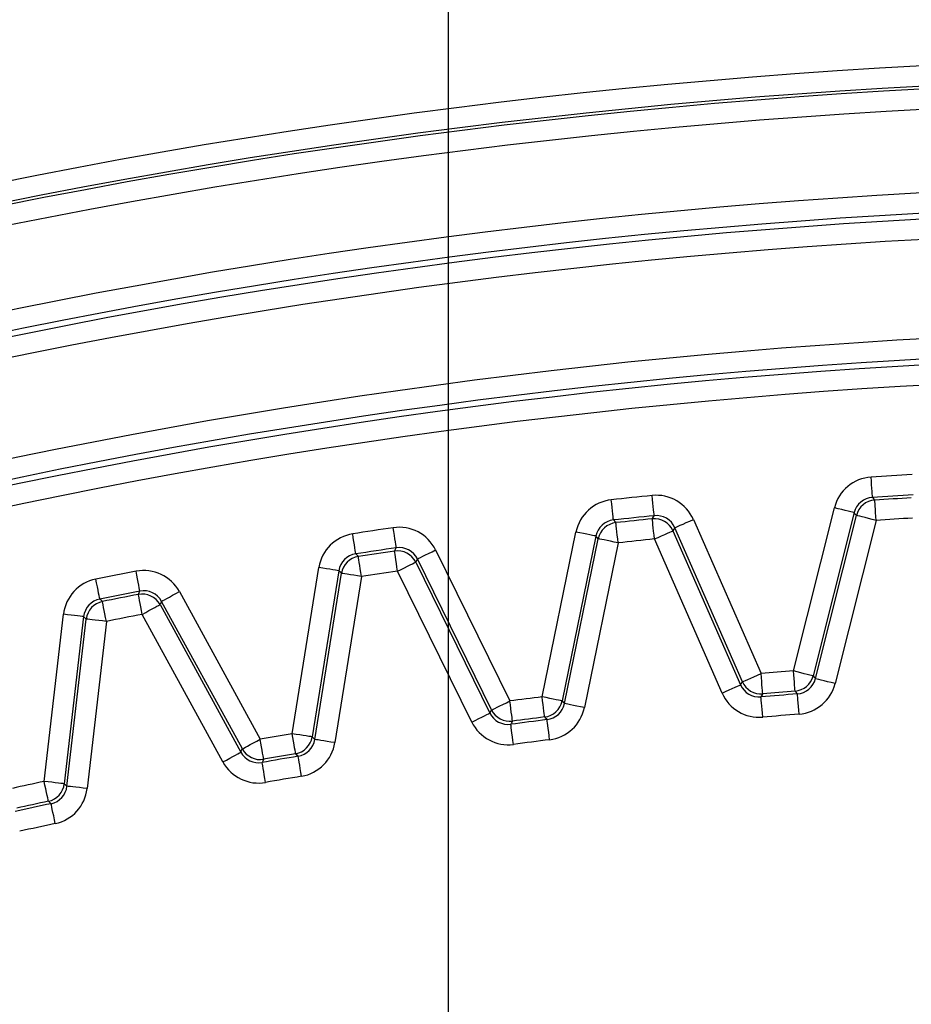
# Model space of a CAD drawing. Extents: x 21 to 613, y 19 to 408.
# Drawn here: x 232 to 234, y 73 to 75 of the extents above; entities that cross this region are included whole.
import ezdxf

# ---------------------------------------------------------------- set-up
doc = ezdxf.new("R2010")
doc.units = 0
doc.layers.get('0').update_dxf_attribs({"linetype": 'CONTINUOUS'})

msp = doc.modelspace()

# ---------------------------------------------------------------- linework, layer by layer
at = {"color": 3, "linetype": 'CONTINUOUS'}
for p, q in [((233.202299, 89.668455), (233.202299, 62.216654)), ((233.202301, 86.178703), (233.202301, 54.407196)), ((234.036659, 74.08669), (234.036151, 74.094434)), ((234.037146, 74.07924), (234.036659, 74.08669)), ((234.037596, 74.072367), (234.037146, 74.07924)), ((234.037991, 74.066334), (234.037596, 74.072367)), ((233.524725, 74.041931), (233.52388, 74.049646)), ((233.60513, 74.050453), (233.604339, 74.058174)), ((233.605892, 74.043027), (233.60513, 74.050453)), ((234.038317, 74.061367), (234.037991, 74.066334)), ((234.03856, 74.057658), (234.038317, 74.061367)), ((234.038711, 74.055347), (234.03856, 74.057658)), ((234.038765, 74.054521), (234.038711, 74.055347)), ((234.038765, 74.054521), (234.03932, 74.053857)), ((234.03932, 74.053857), (234.04154, 74.051204)), ((234.04154, 74.051204), (234.043349, 74.049042)), ((234.043403, 74.048217), (234.043349, 74.049042)), ((234.043553, 74.045904), (234.043403, 74.048217)), ((233.525537, 74.034509), (233.524725, 74.041931)), ((233.526287, 74.027664), (233.525537, 74.034509)), ((233.606594, 74.036175), (233.605892, 74.043027)), ((233.607211, 74.03016), (233.606594, 74.036175)), ((233.607718, 74.025209), (233.607211, 74.03016)), ((233.88302, 73.712226), (233.963788, 74.034079)), ((233.971315, 74.032191), (233.963788, 74.034079)), ((233.978556, 74.030373), (233.971315, 74.032191)), ((233.985237, 74.028696), (233.978556, 74.030373)), ((233.991101, 74.027226), (233.985237, 74.028696)), ((234.043795, 74.042195), (234.043553, 74.045904)), ((234.044118, 74.037229), (234.043795, 74.042195)), ((234.044511, 74.031195), (234.044118, 74.037229)), ((234.044959, 74.024323), (234.044511, 74.031195)), ((233.526944, 74.021652), (233.526287, 74.027664)), ((233.527486, 74.016705), (233.526944, 74.021652)), ((233.52789, 74.013011), (233.527486, 74.016705)), ((233.528142, 74.010708), (233.52789, 74.013011)), ((233.528232, 74.009886), (233.528142, 74.010708)), ((233.528232, 74.009886), (233.528816, 74.009247)), ((233.528816, 74.009247), (233.53115, 74.006693)), ((233.604813, 74.012217), (233.605249, 74.012964)), ((233.604897, 74.011393), (233.604813, 74.012217)), ((233.605134, 74.009089), (233.604897, 74.011393)), ((233.605515, 74.005392), (233.605134, 74.009089)), ((233.605249, 74.012964), (233.606995, 74.01595)), ((233.606995, 74.01595), (233.608418, 74.018384)), ((233.608097, 74.021511), (233.607718, 74.025209)), ((233.608334, 74.019207), (233.608097, 74.021511)), ((233.608418, 74.018384), (233.608334, 74.019207)), ((233.678648, 74.007614), (233.685755, 74.010731)), ((233.685755, 74.010731), (233.819067, 73.706856)), ((234.002583, 74.024344), (233.921815, 73.70249)), ((233.926402, 73.697077), (234.007153, 74.018865)), ((234.045952, 74.009124), (233.965197, 73.687342)), ((233.995928, 74.026014), (233.991101, 74.027226)), ((233.999533, 74.025108), (233.995928, 74.026014)), ((234.00178, 74.024545), (233.999533, 74.025108)), ((234.002583, 74.024344), (234.00178, 74.024545)), ((234.004867, 74.021605), (234.002583, 74.024344)), ((234.007153, 74.018865), (234.004867, 74.021605)), ((234.007956, 74.018662), (234.007153, 74.018865)), ((234.010202, 74.018099), (234.007956, 74.018662)), ((234.013808, 74.017194), (234.010202, 74.018099)), ((234.018635, 74.015983), (234.013808, 74.017194)), ((234.024499, 74.01451), (234.018635, 74.015983)), ((234.03118, 74.012834), (234.024499, 74.01451)), ((234.038421, 74.011018), (234.03118, 74.012834)), ((234.045952, 74.009124), (234.038421, 74.011018)), ((234.045444, 74.016872), (234.044959, 74.024323)), ((234.045952, 74.009124), (234.045444, 74.016872)), ((233.095188, 73.986906), (233.09406, 73.994584)), ((233.53115, 74.006693), (233.533051, 74.004612)), ((233.533141, 74.003789), (233.533051, 74.004612)), ((233.533392, 74.001485), (233.533141, 74.003789)), ((233.533795, 73.99779), (233.533392, 74.001485)), ((233.534335, 73.992844), (233.533795, 73.99779)), ((233.53499, 73.986833), (233.534335, 73.992844)), ((233.606024, 74.000441), (233.605515, 74.005392)), ((233.606643, 73.994427), (233.606024, 74.000441)), ((233.607347, 73.987575), (233.606643, 73.994427)), ((233.647331, 73.991582), (233.645534, 73.988497)), ((233.649126, 73.994663), (233.647331, 73.991582)), ((233.649126, 73.994663), (233.649884, 73.994996)), ((233.782438, 73.690787), (233.649126, 73.994663)), ((233.649884, 73.994996), (233.652005, 73.995926)), ((233.652005, 73.995926), (233.655409, 73.997419)), ((233.655409, 73.997419), (233.659967, 73.999418)), ((233.659967, 73.999418), (233.665504, 74.001847)), ((233.665504, 74.001847), (233.671811, 74.004614)), ((233.671811, 74.004614), (233.678648, 74.007614)), ((233.015231, 73.974885), (233.01405, 73.982556)), ((233.016366, 73.967506), (233.015231, 73.974885)), ((233.096273, 73.979519), (233.095188, 73.986906)), ((233.097273, 73.972705), (233.096273, 73.979519)), ((233.098152, 73.966722), (233.097273, 73.972705)), ((233.387566, 73.661123), (233.454218, 73.986192)), ((233.493401, 73.978158), (233.42675, 73.653089)), ((233.431567, 73.647881), (233.498205, 73.972882)), ((233.461821, 73.984634), (233.454218, 73.986192)), ((233.469134, 73.983134), (233.461821, 73.984634)), ((233.475881, 73.98175), (233.469134, 73.983134)), ((233.481805, 73.980536), (233.475881, 73.98175)), ((233.48668, 73.979536), (233.481805, 73.980536)), ((233.490321, 73.978789), (233.48668, 73.979536)), ((233.49259, 73.978324), (233.490321, 73.978789)), ((233.493401, 73.978158), (233.49259, 73.978324)), ((233.495802, 73.975521), (233.493401, 73.978158)), ((233.498205, 73.972882), (233.495802, 73.975521)), ((233.499016, 73.972717), (233.498205, 73.972882)), ((233.501286, 73.972251), (233.499016, 73.972717)), ((233.504927, 73.971504), (233.501286, 73.972251)), ((233.509802, 73.970506), (233.504927, 73.971504)), ((233.515726, 73.969291), (233.509802, 73.970506)), ((233.535737, 73.979986), (233.53499, 73.986833)), ((233.536547, 73.972564), (233.535737, 73.979986)), ((233.537391, 73.964846), (233.536547, 73.972564)), ((233.608111, 73.980148), (233.607347, 73.987575)), ((233.608904, 73.972425), (233.608111, 73.980148)), ((233.608904, 73.972425), (233.616013, 73.975547)), ((233.74219, 73.668615), (233.608904, 73.972425)), ((233.616013, 73.975547), (233.62285, 73.978546)), ((233.62285, 73.978546), (233.629157, 73.981312)), ((233.629157, 73.981312), (233.634694, 73.983742)), ((233.634694, 73.983742), (233.639251, 73.985741)), ((233.639251, 73.985741), (233.642655, 73.987235)), ((233.642655, 73.987235), (233.644776, 73.988165)), ((233.644776, 73.988165), (233.645534, 73.988497)), ((233.645534, 73.988497), (233.778818, 73.684685)), ((233.017413, 73.960699), (233.016366, 73.967506)), ((233.018333, 73.954722), (233.017413, 73.960699)), ((233.019089, 73.949804), (233.018333, 73.954722)), ((233.096941, 73.949458), (233.098556, 73.952517)), ((233.098874, 73.961799), (233.098152, 73.966722)), ((233.098556, 73.952517), (233.099871, 73.95501)), ((233.099415, 73.958121), (233.098874, 73.961799)), ((233.099751, 73.95583), (233.099415, 73.958121)), ((233.099871, 73.95501), (233.099751, 73.95583)), ((233.170504, 73.947315), (233.177468, 73.950739)), ((233.177468, 73.950739), (233.323908, 73.652968)), ((233.537391, 73.964846), (233.47075, 73.639846)), ((233.522472, 73.967907), (233.515726, 73.969291)), ((233.529786, 73.966408), (233.522472, 73.967907)), ((233.537391, 73.964846), (233.529786, 73.966408)), ((233.019655, 73.94613), (233.019089, 73.949804)), ((233.020007, 73.94384), (233.019655, 73.94613)), ((233.020133, 73.943023), (233.020007, 73.94384)), ((233.020133, 73.943023), (233.020744, 73.94241)), ((233.020744, 73.94241), (233.023186, 73.93996)), ((233.023186, 73.93996), (233.025177, 73.937965)), ((233.025302, 73.937147), (233.025177, 73.937965)), ((233.025654, 73.934856), (233.025302, 73.937147)), ((233.026218, 73.931182), (233.025654, 73.934856)), ((233.026973, 73.926263), (233.026218, 73.931182)), ((233.096538, 73.948694), (233.096941, 73.949458)), ((233.096658, 73.947874), (233.096538, 73.948694)), ((233.096996, 73.945582), (233.096658, 73.947874)), ((233.097537, 73.941904), (233.096996, 73.945582)), ((233.098262, 73.936981), (233.097537, 73.941904)), ((233.099142, 73.930998), (233.098262, 73.936981)), ((233.141575, 73.933087), (233.139916, 73.929933)), ((233.141575, 73.933087), (233.142318, 73.933454)), ((233.288015, 73.635316), (233.141575, 73.933087)), ((233.142318, 73.933454), (233.144397, 73.934476)), ((233.144397, 73.934476), (233.147732, 73.936117)), ((233.147732, 73.936117), (233.152198, 73.938312)), ((233.152198, 73.938312), (233.157624, 73.940981)), ((233.157624, 73.940981), (233.163804, 73.94402)), ((233.163804, 73.94402), (233.170504, 73.947315)), ((232.894813, 73.588456), (232.947222, 73.916124)), ((232.954886, 73.914898), (232.947222, 73.916124)), ((232.962258, 73.913719), (232.954886, 73.914898)), ((232.969059, 73.912631), (232.962258, 73.913719)), ((232.975029, 73.911676), (232.969059, 73.912631)), ((232.979943, 73.910891), (232.975029, 73.911676)), ((233.02789, 73.920286), (233.026973, 73.926263)), ((233.028935, 73.913479), (233.02789, 73.920286)), ((233.030067, 73.9061), (233.028935, 73.913479)), ((233.100146, 73.924185), (233.099142, 73.930998)), ((233.101233, 73.916799), (233.100146, 73.924185)), ((233.10236, 73.909117), (233.101233, 73.916799)), ((233.10236, 73.909117), (233.109327, 73.912546)), ((233.109327, 73.912546), (233.116027, 73.915841)), ((233.116027, 73.915841), (233.122207, 73.918879)), ((233.122207, 73.918879), (233.127633, 73.921548)), ((233.127633, 73.921548), (233.132099, 73.923744)), ((233.132099, 73.923744), (233.135434, 73.925385)), ((233.135434, 73.925385), (233.137513, 73.926407)), ((233.137513, 73.926407), (233.138256, 73.926772)), ((233.139916, 73.929933), (233.138256, 73.926772)), ((233.138256, 73.926772), (233.284666, 73.629063)), ((232.509146, 73.885679), (232.507632, 73.893291)), ((232.588503, 73.901177), (232.587042, 73.908799)), ((232.589909, 73.893844), (232.588503, 73.901177)), ((232.591205, 73.88708), (232.589909, 73.893844)), ((232.986719, 73.909806), (232.934309, 73.582139)), ((232.93935, 73.577146), (232.991748, 73.904745)), ((233.031247, 73.898427), (232.978847, 73.570828)), ((232.983614, 73.910304), (232.979943, 73.910891)), ((232.985901, 73.909937), (232.983614, 73.910304)), ((232.986719, 73.909806), (232.985901, 73.909937)), ((232.991748, 73.904745), (232.986719, 73.909806)), ((232.992566, 73.904616), (232.991748, 73.904745)), ((232.994853, 73.904249), (232.992566, 73.904616)), ((232.998524, 73.903662), (232.994853, 73.904249)), ((233.003438, 73.902877), (232.998524, 73.903662)), ((233.009409, 73.901922), (233.003438, 73.902877)), ((233.016209, 73.900834), (233.009409, 73.901922)), ((233.023582, 73.899654), (233.016209, 73.900834)), ((233.031247, 73.898427), (233.023582, 73.899654)), ((233.031247, 73.898427), (233.030067, 73.9061)), ((233.248772, 73.61141), (233.10236, 73.909117)), ((232.510602, 73.878357), (232.509146, 73.885679)), ((232.511945, 73.871602), (232.510602, 73.878357)), ((232.592344, 73.881142), (232.591205, 73.88708)), ((232.593281, 73.876254), (232.592344, 73.881142)), ((232.593981, 73.872604), (232.593281, 73.876254)), ((232.513124, 73.865671), (232.511945, 73.871602)), ((232.514095, 73.86079), (232.513124, 73.865671)), ((232.51482, 73.857144), (232.514095, 73.86079)), ((232.515272, 73.854873), (232.51482, 73.857144)), ((232.515433, 73.854061), (232.515272, 73.854873)), ((232.515433, 73.854061), (232.51607, 73.853476)), ((232.51607, 73.853476), (232.518617, 73.851135)), ((232.591518, 73.863058), (232.591888, 73.86384)), ((232.591674, 73.862245), (232.591518, 73.863058)), ((232.592111, 73.85997), (232.591674, 73.862245)), ((232.591888, 73.86384), (232.593367, 73.866967)), ((232.592813, 73.85632), (232.592111, 73.85997)), ((232.593752, 73.851433), (232.592813, 73.85632)), ((232.593367, 73.866967), (232.594573, 73.869515)), ((232.594417, 73.870328), (232.593981, 73.872604)), ((232.594573, 73.869515), (232.594417, 73.870328)), ((232.643213, 73.852727), (232.647578, 73.855116)), ((232.647578, 73.855116), (232.652883, 73.858018)), ((232.652883, 73.858018), (232.658924, 73.861324)), ((232.658924, 73.861324), (232.665474, 73.864908)), ((232.665474, 73.864908), (232.672282, 73.868633)), ((232.672282, 73.868633), (232.831571, 73.577533)), ((232.518617, 73.851135), (232.520693, 73.849227)), ((232.520854, 73.848415), (232.520693, 73.849227)), ((232.521305, 73.846143), (232.520854, 73.848415)), ((232.522029, 73.842497), (232.521305, 73.846143)), ((232.522998, 73.837616), (232.522029, 73.842497)), ((232.524175, 73.831684), (232.522998, 73.837616)), ((232.594892, 73.845495), (232.593752, 73.851433)), ((232.596191, 73.838731), (232.594892, 73.845495)), ((232.5976, 73.8314), (232.596191, 73.838731)), ((232.612422, 73.831087), (232.618463, 73.834393)), ((232.618463, 73.834393), (232.623768, 73.837296)), ((232.623768, 73.837296), (232.628133, 73.839685)), ((232.628133, 73.839685), (232.631395, 73.841469)), ((232.631395, 73.841469), (232.633427, 73.842581)), ((232.633427, 73.842581), (232.634153, 73.842979)), ((232.635674, 73.846208), (232.634153, 73.842979)), ((232.634153, 73.842979), (232.793409, 73.551937)), ((232.637193, 73.849433), (232.635674, 73.846208)), ((232.637193, 73.849433), (232.637919, 73.84983)), ((232.796482, 73.558332), (232.637193, 73.849433)), ((232.637919, 73.84983), (232.639952, 73.850943)), ((232.639952, 73.850943), (232.643213, 73.852727)), ((232.405699, 73.494366), (232.443766, 73.824007)), ((232.451475, 73.823117), (232.443766, 73.824007)), ((232.4835, 73.819419), (232.445433, 73.489777)), ((232.450687, 73.485009), (232.488745, 73.814582)), ((232.458892, 73.822261), (232.451475, 73.823117)), ((232.465733, 73.82147), (232.458892, 73.822261)), ((232.47174, 73.820777), (232.465733, 73.82147)), ((232.476684, 73.820206), (232.47174, 73.820777)), ((232.480376, 73.81978), (232.476684, 73.820206)), ((232.482678, 73.819514), (232.480376, 73.81978)), ((232.4835, 73.819419), (232.482678, 73.819514)), ((232.486121, 73.817002), (232.4835, 73.819419)), ((232.488745, 73.814582), (232.486121, 73.817002)), ((232.489568, 73.814488), (232.488745, 73.814582)), ((232.525515, 73.82493), (232.524175, 73.831684)), ((232.526969, 73.817606), (232.525515, 73.82493)), ((232.528483, 73.809991), (232.526969, 73.817606)), ((232.599063, 73.823775), (232.5976, 73.8314)), ((232.599063, 73.823775), (232.605872, 73.827504)), ((232.758321, 73.532737), (232.599063, 73.823775)), ((232.605872, 73.827504), (232.612422, 73.831087)), ((232.491869, 73.814222), (232.489568, 73.814488)), ((232.528483, 73.809991), (232.490421, 73.48042)), ((232.495561, 73.813795), (232.491869, 73.814222)), ((232.500505, 73.813225), (232.495561, 73.813795)), ((232.506512, 73.812531), (232.500505, 73.813225)), ((232.513353, 73.811741), (232.506512, 73.812531)), ((232.52077, 73.810884), (232.513353, 73.811741)), ((232.528483, 73.809991), (232.52077, 73.810884)), ((233.798816, 73.697972), (233.805123, 73.700739)), ((233.805123, 73.700739), (233.811959, 73.703738)), ((233.811959, 73.703738), (233.819067, 73.706856)), ((233.819738, 73.699124), (233.819067, 73.706856)), ((233.820383, 73.691686), (233.819738, 73.699124)), ((233.883647, 73.704491), (233.88302, 73.712226)), ((233.890547, 73.710337), (233.88302, 73.712226)), ((233.884251, 73.697049), (233.883647, 73.704491)), ((233.897789, 73.70852), (233.890547, 73.710337)), ((233.904469, 73.706844), (233.897789, 73.70852)), ((233.910333, 73.705372), (233.904469, 73.706844)), ((233.91516, 73.704161), (233.910333, 73.705372)), ((233.918766, 73.703256), (233.91516, 73.704161)), ((233.921013, 73.702692), (233.918766, 73.703256)), ((233.921815, 73.70249), (233.921013, 73.702692)), ((233.921815, 73.70249), (233.92411, 73.699783)), ((233.92411, 73.699783), (233.926402, 73.697077)), ((233.762441, 73.677499), (233.767978, 73.679929)), ((233.767978, 73.679929), (233.772535, 73.681928)), ((233.772535, 73.681928), (233.775939, 73.683421)), ((233.775939, 73.683421), (233.778061, 73.684352)), ((233.778061, 73.684352), (233.778818, 73.684685)), ((233.778818, 73.684685), (233.782438, 73.690787)), ((233.782438, 73.690787), (233.783196, 73.691119)), ((233.783196, 73.691119), (233.785317, 73.69205)), ((233.785317, 73.69205), (233.788721, 73.693543)), ((233.788721, 73.693543), (233.793278, 73.695543)), ((233.793278, 73.695543), (233.798816, 73.697972)), ((233.820979, 73.684825), (233.820383, 73.691686)), ((233.821502, 73.678801), (233.820979, 73.684825)), ((233.821932, 73.673843), (233.821502, 73.678801)), ((233.884808, 73.690185), (233.884251, 73.697049)), ((233.885297, 73.684158), (233.884808, 73.690185)), ((233.8857, 73.679198), (233.885297, 73.684158)), ((233.886, 73.675493), (233.8857, 73.679198)), ((233.927204, 73.696876), (233.926402, 73.697077)), ((233.929451, 73.696312), (233.927204, 73.696876)), ((233.933057, 73.695407), (233.929451, 73.696312)), ((233.937883, 73.694196), (233.933057, 73.695407)), ((233.943748, 73.692724), (233.937883, 73.694196)), ((233.950428, 73.691048), (233.943748, 73.692724)), ((233.95767, 73.689231), (233.950428, 73.691048)), ((233.965197, 73.687342), (233.95767, 73.689231)), ((233.388531, 73.653422), (233.387566, 73.661123)), ((233.395169, 73.659564), (233.387566, 73.661123)), ((233.402482, 73.658064), (233.395169, 73.659564)), ((233.74219, 73.668615), (233.749297, 73.671733)), ((233.749297, 73.671733), (233.756134, 73.674733)), ((233.756134, 73.674733), (233.762441, 73.677499)), ((233.820343, 73.663314), (233.818921, 73.660906)), ((233.818993, 73.660082), (233.818921, 73.660906)), ((233.819194, 73.657774), (233.818993, 73.660082)), ((233.822089, 73.666269), (233.820343, 73.663314)), ((233.822254, 73.67014), (233.821932, 73.673843)), ((233.822526, 73.667008), (233.822089, 73.666269)), ((233.822454, 73.667832), (233.822254, 73.67014)), ((233.822526, 73.667008), (233.822454, 73.667832)), ((233.886188, 73.673184), (233.886, 73.675493)), ((233.886255, 73.672359), (233.886188, 73.673184)), ((233.888059, 73.670222), (233.886255, 73.672359)), ((233.890273, 73.6676), (233.888059, 73.670222)), ((233.890827, 73.666945), (233.890273, 73.6676)), ((233.890893, 73.666119), (233.890827, 73.666945)), ((233.89108, 73.66381), (233.890893, 73.666119)), ((233.891379, 73.660105), (233.89108, 73.66381)), ((233.89178, 73.655145), (233.891379, 73.660105)), ((233.294172, 73.638344), (233.298638, 73.64054)), ((233.298638, 73.64054), (233.304064, 73.643209)), ((233.304064, 73.643209), (233.310244, 73.646248)), ((233.310244, 73.646248), (233.316944, 73.649543)), ((233.316944, 73.649543), (233.323908, 73.652968)), ((233.324916, 73.645273), (233.323908, 73.652968)), ((233.325885, 73.63787), (233.324916, 73.645273)), ((233.389458, 73.646014), (233.388531, 73.653422)), ((233.390314, 73.63918), (233.389458, 73.646014)), ((233.409229, 73.656681), (233.402482, 73.658064)), ((233.415153, 73.655466), (233.409229, 73.656681)), ((233.420028, 73.654467), (233.415153, 73.655466)), ((233.423669, 73.65372), (233.420028, 73.654467)), ((233.425939, 73.653255), (233.423669, 73.65372)), ((233.42675, 73.653089), (233.425939, 73.653255)), ((233.42675, 73.653089), (233.42916, 73.650483)), ((233.42916, 73.650483), (233.431567, 73.647881)), ((233.432378, 73.647714), (233.431567, 73.647881)), ((233.434648, 73.647249), (233.432378, 73.647714)), ((233.438289, 73.646502), (233.434648, 73.647249)), ((233.443164, 73.645502), (233.438289, 73.646502)), ((233.449088, 73.644288), (233.443164, 73.645502)), ((233.455834, 73.642904), (233.449088, 73.644288)), ((233.463148, 73.641405), (233.455834, 73.642904)), ((233.47075, 73.639846), (233.463148, 73.641405)), ((233.819517, 73.654071), (233.819194, 73.657774)), ((233.819949, 73.649113), (233.819517, 73.654071)), ((233.820474, 73.643089), (233.819949, 73.649113)), ((233.821072, 73.636228), (233.820474, 73.643089)), ((233.892266, 73.649117), (233.89178, 73.655145)), ((233.892821, 73.642253), (233.892266, 73.649117)), ((233.893422, 73.634811), (233.892821, 73.642253)), ((233.262436, 73.61813), (233.268617, 73.621169)), ((233.268617, 73.621169), (233.274043, 73.623838)), ((233.274043, 73.623838), (233.278508, 73.626034)), ((233.278508, 73.626034), (233.281844, 73.627674)), ((233.281844, 73.627674), (233.283923, 73.628696)), ((233.283923, 73.628696), (233.284666, 73.629063)), ((233.284666, 73.629063), (233.286339, 73.632188)), ((233.286339, 73.632188), (233.288015, 73.635316)), ((233.288015, 73.635316), (233.288758, 73.635682)), ((233.288758, 73.635682), (233.290836, 73.636704)), ((233.290836, 73.636704), (233.294172, 73.638344)), ((233.32678, 73.631041), (233.325885, 73.63787)), ((233.327564, 73.625045), (233.32678, 73.631041)), ((233.328211, 73.620112), (233.327564, 73.625045)), ((233.391066, 73.633181), (233.390314, 73.63918)), ((233.391684, 73.628242), (233.391066, 73.633181)), ((233.392146, 73.624554), (233.391684, 73.628242)), ((233.392434, 73.622256), (233.392146, 73.624554)), ((233.392537, 73.621434), (233.392434, 73.622256)), ((233.394433, 73.619378), (233.392537, 73.621434)), ((233.82172, 73.62879), (233.821072, 73.636228)), ((233.822394, 73.621059), (233.82172, 73.62879)), ((233.894047, 73.627076), (233.893422, 73.634811)), ((233.248772, 73.61141), (233.255737, 73.614835)), ((233.255737, 73.614835), (233.262436, 73.61813)), ((233.327083, 73.609523), (233.325767, 73.607055)), ((233.325874, 73.606235), (233.325767, 73.607055)), ((233.326176, 73.603938), (233.325874, 73.606235)), ((233.32666, 73.600252), (233.326176, 73.603938)), ((233.328698, 73.612551), (233.327083, 73.609523)), ((233.328694, 73.616426), (233.328211, 73.620112)), ((233.328994, 73.614129), (233.328694, 73.616426)), ((233.329102, 73.613309), (233.328698, 73.612551)), ((233.329102, 73.613309), (233.328994, 73.614129)), ((233.396759, 73.616855), (233.394433, 73.619378)), ((233.397341, 73.616223), (233.396759, 73.616855)), ((233.397443, 73.615403), (233.397341, 73.616223)), ((233.39773, 73.613104), (233.397443, 73.615403)), ((233.398191, 73.609416), (233.39773, 73.613104)), ((233.398807, 73.604477), (233.398191, 73.609416)), ((233.399557, 73.598477), (233.398807, 73.604477)), ((232.896113, 73.580805), (232.894813, 73.588456)), ((232.902476, 73.587231), (232.894813, 73.588456)), ((232.909849, 73.586051), (232.902476, 73.587231)), ((232.916649, 73.584964), (232.909849, 73.586051)), ((232.92262, 73.584008), (232.916649, 73.584964)), ((232.927534, 73.583223), (232.92262, 73.584008)), ((232.931205, 73.582636), (232.927534, 73.583223)), ((232.933492, 73.58227), (232.931205, 73.582636)), ((232.934309, 73.582139), (232.933492, 73.58227)), ((232.934309, 73.582139), (232.936831, 73.579642)), ((233.327308, 73.595318), (233.32666, 73.600252)), ((233.328095, 73.589323), (233.327308, 73.595318)), ((233.328992, 73.582494), (233.328095, 73.589323)), ((233.329964, 73.575092), (233.328992, 73.582494)), ((233.40041, 73.591644), (233.399557, 73.598477)), ((233.401335, 73.584235), (233.40041, 73.591644)), ((233.402296, 73.576535), (233.401335, 73.584235)), ((232.802502, 73.561626), (232.806867, 73.564015)), ((232.806867, 73.564015), (232.812172, 73.566917)), ((232.812172, 73.566917), (232.818213, 73.570223)), ((232.818213, 73.570223), (232.824763, 73.573807)), ((232.824763, 73.573807), (232.831571, 73.577533)), ((232.832914, 73.569889), (232.831571, 73.577533)), ((232.834205, 73.562536), (232.832914, 73.569889)), ((232.835396, 73.555752), (232.834205, 73.562536)), ((232.897363, 73.573445), (232.896113, 73.580805)), ((232.898516, 73.566654), (232.897363, 73.573445)), ((232.899528, 73.560693), (232.898516, 73.566654)), ((232.936831, 73.579642), (232.93935, 73.577146)), ((232.940167, 73.577015), (232.93935, 73.577146)), ((232.942455, 73.576649), (232.940167, 73.577015)), ((232.946125, 73.576062), (232.942455, 73.576649)), ((232.951039, 73.575276), (232.946125, 73.576062)), ((232.95701, 73.574321), (232.951039, 73.575276)), ((232.963811, 73.573233), (232.95701, 73.574321)), ((232.971183, 73.572055), (232.963811, 73.573233)), ((232.978847, 73.570828), (232.971183, 73.572055)), ((233.330975, 73.567397), (233.329964, 73.575092)), ((232.771678, 73.540046), (232.777719, 73.543352)), ((232.777719, 73.543352), (232.783024, 73.546255)), ((232.783024, 73.546255), (232.78739, 73.548644)), ((232.78739, 73.548644), (232.790651, 73.550428)), ((232.790651, 73.550428), (232.792683, 73.55154)), ((232.792683, 73.55154), (232.793409, 73.551937)), ((232.793409, 73.551937), (232.794945, 73.555134)), ((232.794945, 73.555134), (232.796482, 73.558332)), ((232.796482, 73.558332), (232.797209, 73.558729)), ((232.797209, 73.558729), (232.799241, 73.559842)), ((232.799241, 73.559842), (232.802502, 73.561626)), ((232.836442, 73.549797), (232.835396, 73.555752)), ((232.837303, 73.544895), (232.836442, 73.549797)), ((232.837946, 73.541234), (232.837303, 73.544895)), ((232.900362, 73.555787), (232.899528, 73.560693)), ((232.900984, 73.552122), (232.900362, 73.555787)), ((232.901372, 73.549839), (232.900984, 73.552122)), ((232.90151, 73.549023), (232.901372, 73.549839)), ((232.903494, 73.547051), (232.90151, 73.549023)), ((232.905928, 73.544632), (232.903494, 73.547051)), ((232.906537, 73.544027), (232.905928, 73.544632)), ((232.906675, 73.543211), (232.906537, 73.544027)), ((232.907062, 73.540927), (232.906675, 73.543211)), ((232.758321, 73.532737), (232.765128, 73.536462)), ((232.765128, 73.536462), (232.771678, 73.540046)), ((232.836638, 73.534268), (232.835431, 73.531745)), ((232.835574, 73.53093), (232.835431, 73.531745)), ((232.835976, 73.528648), (232.835574, 73.53093)), ((232.83662, 73.524987), (232.835976, 73.528648)), ((232.837483, 73.520086), (232.83662, 73.524987)), ((232.838119, 73.537363), (232.836638, 73.534268)), ((232.838347, 73.538952), (232.837946, 73.541234)), ((232.83849, 73.538138), (232.838119, 73.537363)), ((232.83849, 73.538138), (232.838347, 73.538952)), ((232.907683, 73.537262), (232.907062, 73.540927)), ((232.908514, 73.532356), (232.907683, 73.537262)), ((232.909525, 73.526394), (232.908514, 73.532356)), ((232.910675, 73.519603), (232.909525, 73.526394)), ((232.838531, 73.514131), (232.837483, 73.520086)), ((232.839725, 73.507348), (232.838531, 73.514131)), ((232.841019, 73.499996), (232.839725, 73.507348)), ((232.911923, 73.512243), (232.910675, 73.519603)), ((232.91322, 73.50459), (232.911923, 73.512243)), ((232.407331, 73.486778), (232.405699, 73.494366)), ((232.413408, 73.493476), (232.405699, 73.494366)), ((232.4089, 73.47948), (232.407331, 73.486778)), ((232.420825, 73.492619), (232.413408, 73.493476)), ((232.427667, 73.491829), (232.420825, 73.492619)), ((232.433673, 73.491135), (232.427667, 73.491829)), ((232.438617, 73.490564), (232.433673, 73.491135)), ((232.44231, 73.490138), (232.438617, 73.490564)), ((232.444611, 73.489872), (232.44231, 73.490138)), ((232.445433, 73.489777), (232.444611, 73.489872)), ((232.445433, 73.489777), (232.448061, 73.487391)), ((232.448061, 73.487391), (232.450687, 73.485009)), ((232.451509, 73.484913), (232.450687, 73.485009)), ((232.45381, 73.484648), (232.451509, 73.484913)), ((232.457503, 73.484221), (232.45381, 73.484648)), ((232.842364, 73.492352), (232.841019, 73.499996)), ((232.410349, 73.472746), (232.4089, 73.47948)), ((232.41162, 73.466835), (232.410349, 73.472746)), ((232.412667, 73.461969), (232.41162, 73.466835)), ((232.462446, 73.483651), (232.457503, 73.484221)), ((232.468453, 73.482957), (232.462446, 73.483651)), ((232.475295, 73.482167), (232.468453, 73.482957)), ((232.482711, 73.48131), (232.475295, 73.482167)), ((232.490421, 73.48042), (232.482711, 73.48131)), ((232.413449, 73.458336), (232.412667, 73.461969)), ((232.413936, 73.456071), (232.413449, 73.458336)), ((232.41411, 73.455262), (232.413936, 73.456071)), ((232.416177, 73.453379), (232.41411, 73.455262)), ((232.418715, 73.451068), (232.416177, 73.453379)), ((232.419349, 73.450491), (232.418715, 73.451068)), ((232.419523, 73.44968), (232.419349, 73.450491)), ((232.420009, 73.447415), (232.419523, 73.44968)), ((232.420789, 73.443782), (232.420009, 73.447415)), ((232.421834, 73.438916), (232.420789, 73.443782)), ((232.423103, 73.433004), (232.421834, 73.438916)), ((232.424549, 73.42627), (232.423103, 73.433004)), ((232.426116, 73.418971), (232.424549, 73.42627)), ((232.427746, 73.411382), (232.426116, 73.418971))]:
    msp.add_line(p, q, dxfattribs=at)
for centre, radius, start, end in [((234.806315, 62.333514), 12.589653, 84.255294, 108.7090608), ((234.806315, 62.333514), 12.549654, 84.236922, 108.7090668), ((234.806315, 62.333514), 12.543888, 84.234264, 108.6823683), ((234.806315, 62.333514), 12.50389, 84.215757, 108.6823701), ((234.806315, 62.333514), 12.339308, 84.138339, 107.2349398), ((234.806315, 62.333514), 12.299314, 84.119211, 107.2349374), ((234.806315, 62.333514), 12.287769, 84.113666, 107.1811545), ((234.806315, 62.333514), 12.247775, 84.094377, 107.181154), ((234.806315, 62.333514), 12.052225, 83.998207, 107.1840922), ((234.806315, 62.333514), 12.012231, 83.978151, 107.1840924), ((234.806315, 62.333514), 12.000686, 83.972336, 107.2392064), ((234.806315, 62.333514), 11.960692, 83.952106, 107.2392045), ((234.04138, 74.014608), 0.079998, 93.747804, 165.913034), ((234.806315, 62.333514), 11.78611, 93.3533361, 93.7466654), ((233.532585, 73.970123), 0.079998, 96.24702, 168.412232), ((234.806315, 62.333514), 11.78611, 95.8533382, 96.246665), ((233.612498, 73.978595), 0.079996, 23.685851, 95.853913), ((234.04138, 74.014608), 0.04, 93.748519, 165.912688), ((234.045952, 74.009124), 0.040003, 93.7309, 165.906439), ((234.806315, 62.333514), 11.746112, 93.353339, 93.7466639), ((234.806315, 62.333514), 11.740346, 93.373912, 93.726088), ((233.532585, 73.970123), 0.040001, 96.247499, 168.411674), ((234.806315, 62.333514), 11.746113, 95.8533389, 96.2466654), ((234.806315, 62.333514), 11.740346, 95.8739098, 96.2260877), ((233.608904, 73.972425), 0.040002, 23.690234, 95.869933), ((233.612498, 73.978595), 0.039998, 23.686138, 95.854698), ((234.806315, 62.333514), 11.700344, 93.3739176, 93.7260715), ((234.806315, 62.333514), 11.78611, 98.3533416, 98.7466653), ((233.105683, 73.915438), 0.079995, 26.186119, 98.354465), ((233.537391, 73.964846), 0.040002, 96.228521, 168.410847), ((233.026217, 73.903488), 0.079999, 98.748068, 170.911986), ((234.806315, 62.333514), 11.700344, 95.8739234, 96.2260794), ((234.806315, 62.333514), 11.746112, 98.3533409, 98.7466622), ((233.105683, 73.915438), 0.039997, 26.184507, 98.355382), ((233.026217, 73.903488), 0.04, 98.748558, 170.912099), ((233.031247, 73.898427), 0.040001, 98.728085, 170.912326), ((234.806315, 62.333514), 11.740347, 98.3739122, 98.7260861), ((233.10236, 73.909117), 0.040003, 26.189691, 98.368512), ((232.523234, 73.814831), 0.079996, 101.246723, 173.413348), ((234.806315, 62.333514), 11.78611, 100.8533355, 101.2466643), ((232.602105, 73.830233), 0.079997, 28.686942, 100.853282), ((234.806315, 62.333514), 11.700345, 98.3739307, 98.7260793), ((232.523234, 73.814831), 0.039998, 101.246723, 173.413348), ((234.806315, 62.333514), 11.746112, 100.853339, 101.2466641), ((234.806315, 62.333514), 11.740346, 100.873915, 101.226088), ((232.599063, 73.823775), 0.040001, 28.690937, 100.872273), ((232.602105, 73.830233), 0.039998, 28.687286, 100.854255), ((232.528483, 73.809991), 0.040002, 101.229594, 173.409737), ((234.806315, 62.333514), 11.700344, 100.8739206, 101.2260761), ((234.806315, 62.333514), 11.41611, 94.6389488, 94.9610494), ((233.88302, 73.712226), 0.039998, 274.639091, 345.91199), ((233.815445, 73.70075), 0.039995, 203.682778, 274.985874), ((233.819067, 73.706856), 0.039999, 203.686875, 274.961116), ((233.88761, 73.706809), 0.039994, 274.613736, 345.916502), ((233.88761, 73.706809), 0.079992, 274.615589, 345.914941), ((234.806315, 62.333514), 11.41611, 97.13895, 97.4610516), ((233.815445, 73.70075), 0.079993, 203.68577, 274.983547), ((234.806315, 62.333514), 11.370346, 94.6181916, 94.981806), ((234.806315, 62.333514), 11.376112, 94.6389483, 94.9610492), ((233.387566, 73.661123), 0.039999, 277.139052, 348.413078), ((233.392386, 73.655911), 0.039996, 277.116488, 348.417828), ((233.392386, 73.655911), 0.079994, 277.116488, 348.414607), ((233.320556, 73.646709), 0.039995, 206.181915, 277.486439), ((233.323908, 73.652968), 0.039999, 206.187731, 277.461361), ((234.806315, 62.333514), 11.376112, 97.1389497, 97.4610505), ((234.806315, 62.333514), 11.330348, 94.6181943, 94.9818081), ((233.320556, 73.646709), 0.079994, 206.18515, 277.483935), ((234.806315, 62.333514), 11.370345, 97.118193, 97.4818056), ((234.806315, 62.333514), 11.41611, 99.6389504, 99.9610527), ((232.894813, 73.588456), 0.039998, 279.638711, 350.913061), ((232.899857, 73.58346), 0.039995, 279.6147, 350.916626), ((232.899857, 73.58346), 0.079994, 279.616341, 350.91425), ((234.806315, 62.333514), 11.330348, 97.1181991, 97.4818069), ((232.828496, 73.571135), 0.039996, 208.68546, 279.985159), ((232.831571, 73.577533), 0.039999, 208.687855, 279.961345), ((234.806315, 62.333514), 11.370346, 99.6181929, 99.9818062), ((234.806315, 62.333514), 11.376112, 99.6389513, 99.9610516), ((232.828496, 73.571135), 0.079994, 208.686373, 279.983376), ((234.806315, 62.333514), 11.330347, 99.6181936, 99.9818069), ((234.806315, 62.333514), 11.41611, 102.1389479, 102.4610493), ((232.405699, 73.494366), 0.039998, 282.138978, 353.411925), ((232.410956, 73.489594), 0.039995, 282.114068, 353.417125), ((232.410956, 73.489594), 0.079994, 282.115968, 353.414525), ((234.806315, 62.333514), 11.370347, 102.118194, 102.4818056), ((234.806315, 62.333514), 11.376112, 102.1389478, 102.4610536), ((234.806315, 62.333514), 11.330347, 102.1181952, 102.4818097)]:
    msp.add_arc(centre, radius, start, end, dxfattribs=at)

doc.saveas('drawing.dxf')
